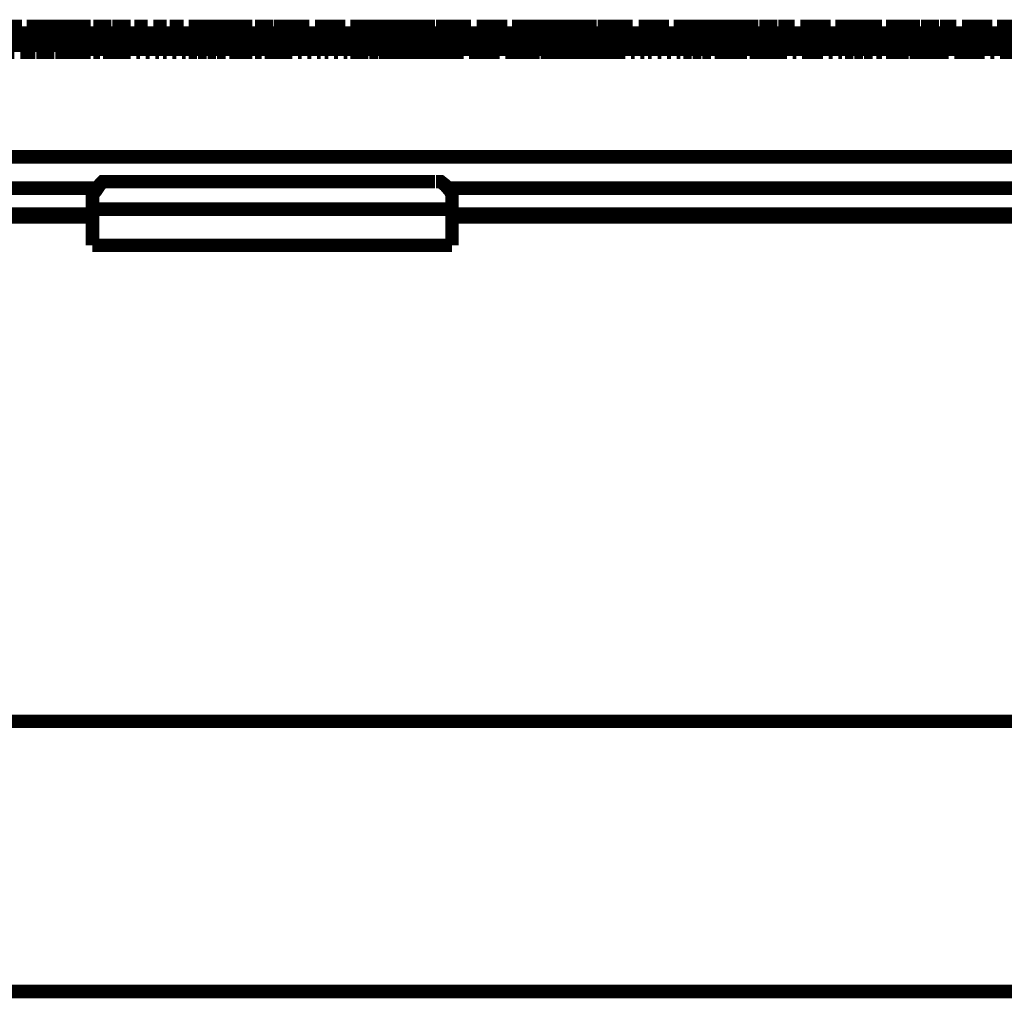
# Model space of a CAD drawing. Units: millimetres. Extents: x 2 to 428, y 2 to 277.
# Drawn here: x 61 to 79, y 178 to 196 of the extents above; entities that cross this region are included whole.
import ezdxf

# ---------------------------------------------------------------- set-up
doc = ezdxf.new("R2010")
doc.units = ezdxf.units.MM
doc.layers.add('P', color=7, linetype='Continuous')

msp = doc.modelspace()

# ---------------------------------------------------------------- linework, layer by layer
at = {"layer": 'P'}
for points, const_width in [([(60.572, 196.003), (60.572, 195.527)], 0.25), ([(60.625, 195.527), (60.625, 196.003), (60.713, 196.003)], 0.25), ([(60.748, 196.003), (60.748, 195.527), (60.678, 195.527)], 0.25), ([(60.801, 195.527), (60.801, 196.003)], 0.25), ([(60.801, 196.003), (60.889, 196.003)], 0.25), ([(60.889, 196.003), (60.889, 195.527)], 0.25), ([(60.889, 196.003), (60.96, 196.003)], 0.25), ([(60.96, 195.527), (60.96, 196.003), (61.066, 196.003), (61.066, 195.527), (60.978, 195.527)], 0.25), ([(61.136, 195.527), (61.136, 196.003), (61.066, 196.003)], 0.25), ([(61.136, 196.003), (61.242, 196.003)], 0.25), ([(61.242, 196.003), (61.242, 195.527)], 0.25), ([(61.242, 196.003), (61.313, 196.003)], 0.25), ([(61.313, 195.527), (61.313, 196.003), (61.419, 196.003)], 0.25), ([(61.419, 196.003), (61.419, 195.527), (61.33, 195.527)], 0.25), ([(61.489, 195.527), (61.489, 196.003), (61.419, 196.003)], 0.25), ([(61.56, 196.003), (61.56, 195.527)], 0.25), ([(61.56, 196.003), (61.63, 196.003)], 0.25), ([(61.63, 195.527), (61.63, 196.003), (61.736, 196.003), (61.736, 195.527), (61.63, 195.527)], 0.25), ([(61.807, 195.527), (61.807, 196.003), (61.736, 196.003)], 0.25), ([(61.807, 196.003), (61.913, 196.003)], 0.25), ([(61.913, 196.003), (61.913, 195.527)], 0.25), ([(61.913, 196.003), (61.983, 196.003)], 0.25), ([(61.983, 195.527), (61.983, 196.003)], 0.25), ([(62.036, 196.003), (62.036, 195.527)], 0.25), ([(62.159, 195.527), (62.159, 196.003), (62.036, 196.003)], 0.25), ([(62.212, 196.003), (62.212, 195.527)], 0.25), ([(62.212, 196.003), (62.301, 196.003)], 0.25), ([(62.301, 195.527), (62.301, 196.003), (62.371, 196.003)], 0.25), ([(62.389, 196.003), (62.389, 195.527), (62.301, 195.527)], 0.25), ([(62.477, 195.527), (62.477, 196.003), (62.389, 196.003)], 0.25), ([(62.477, 196.003), (62.548, 196.003)], 0.25), ([(62.565, 196.003), (62.565, 195.527)], 0.25), ([(62.565, 196.003), (62.653, 196.003)], 0.25), ([(62.653, 195.527), (62.653, 196.003), (62.724, 196.003)], 0.25), ([(62.724, 196.003), (62.724, 195.527)], 0.25), ([(62.794, 195.527), (62.794, 196.003)], 0.25), ([(62.794, 196.003), (62.865, 196.003)], 0.25), ([(62.9, 196.003), (62.9, 195.527)], 0.25), ([(62.971, 195.527), (62.971, 196.003), (63.041, 196.003)], 0.25), ([(63.077, 196.003), (63.077, 195.527)], 0.25), ([(63.147, 195.527), (63.147, 196.003)], 0.25), ([(63.147, 196.003), (63.218, 196.003)], 0.25), ([(63.253, 196.003), (63.253, 195.527)], 0.25), ([(63.324, 195.527), (63.324, 196.003), (63.394, 196.003)], 0.25), ([(63.394, 196.003), (63.394, 195.527)], 0.25), ([(63.447, 195.527), (63.447, 196.003)], 0.25), ([(63.447, 196.003), (63.535, 196.003)], 0.25), ([(63.571, 196.003), (63.571, 195.527)], 0.25), ([(63.623, 195.527), (63.623, 196.003), (63.712, 196.003)], 0.25), ([(63.747, 196.003), (63.747, 195.527)], 0.25), ([(63.8, 195.527), (63.8, 196.003)], 0.25), ([(63.8, 196.003), (63.888, 196.003)], 0.25), ([(63.888, 196.003), (63.888, 195.527)], 0.25), ([(63.888, 196.003), (63.959, 196.003)], 0.25), ([(63.959, 195.527), (63.959, 196.003), (64.064, 196.003)], 0.25), ([(64.064, 196.003), (64.064, 195.527)], 0.25), ([(64.135, 195.527), (64.135, 196.003), (64.064, 196.003)], 0.25), ([(64.135, 196.003), (64.241, 196.003)], 0.25), ([(64.241, 196.003), (64.241, 195.527)], 0.25), ([(64.241, 196.003), (64.311, 196.003)], 0.25), ([(64.311, 195.527), (64.311, 196.003), (64.417, 196.003), (64.417, 195.527)], 0.25), ([(64.488, 195.527), (64.488, 196.003), (64.417, 196.003)], 0.25), ([(64.558, 196.003), (64.558, 195.527)], 0.25), ([(64.558, 196.003), (64.629, 196.003)], 0.25), ([(64.629, 195.527), (64.629, 196.003), (64.735, 196.003)], 0.25), ([(64.735, 196.003), (64.735, 195.527)], 0.25), ([(64.805, 195.527), (64.805, 196.003), (64.735, 196.003)], 0.25), ([(64.805, 196.003), (64.911, 196.003)], 0.25), ([(64.911, 196.003), (64.911, 195.527)], 0.25), ([(64.911, 196.003), (64.982, 196.003)], 0.25), ([(64.982, 195.527), (64.982, 196.003)], 0.25), ([(65.035, 196.003), (65.035, 195.527)], 0.25), ([(65.158, 195.527), (65.158, 196.003), (65.035, 196.003)], 0.25), ([(65.211, 196.003), (65.211, 195.527)], 0.25), ([(65.211, 196.003), (65.299, 196.003)], 0.25), ([(65.299, 195.527), (65.299, 196.003), (65.37, 196.003)], 0.25), ([(65.387, 196.003), (65.387, 195.527)], 0.25), ([(65.476, 195.527), (65.476, 196.003), (65.387, 196.003)], 0.25), ([(65.476, 196.003), (65.546, 196.003)], 0.25), ([(65.564, 196.003), (65.564, 195.527)], 0.25), ([(65.564, 196.003), (65.652, 196.003)], 0.25), ([(65.652, 195.527), (65.652, 196.003), (65.723, 196.003), (65.723, 195.527)], 0.25), ([(65.793, 195.527), (65.793, 196.003)], 0.25), ([(65.793, 196.003), (65.864, 196.003)], 0.25), ([(65.899, 196.003), (65.899, 195.527)], 0.25), ([(65.969, 195.527), (65.969, 196.003), (66.04, 196.003)], 0.25), ([(66.075, 196.003), (66.075, 195.527)], 0.25), ([(66.146, 195.527), (66.146, 196.003)], 0.25), ([(66.146, 196.003), (66.216, 196.003)], 0.25), ([(66.252, 196.003), (66.252, 195.527)], 0.25), ([(66.322, 195.527), (66.322, 196.003), (66.393, 196.003), (66.393, 195.527)], 0.25), ([(66.446, 195.527), (66.446, 196.003)], 0.25), ([(66.446, 196.003), (66.534, 196.003)], 0.25), ([(66.569, 196.003), (66.569, 195.527)], 0.25), ([(66.622, 195.527), (66.622, 196.003), (66.71, 196.003)], 0.25), ([(66.746, 196.003), (66.746, 195.527)], 0.25), ([(66.798, 195.527), (66.798, 196.003)], 0.25), ([(66.798, 196.003), (66.887, 196.003)], 0.25), ([(66.887, 196.003), (66.887, 195.527)], 0.25), ([(66.887, 196.003), (66.975, 196.003)], 0.25), ([(66.975, 195.527), (66.975, 196.003), (67.063, 196.003), (67.063, 195.527)], 0.25), ([(67.134, 195.527), (67.134, 196.003), (67.063, 196.003)], 0.25), ([(67.134, 196.003), (67.239, 196.003)], 0.25), ([(67.239, 196.003), (67.239, 195.527)], 0.25), ([(67.239, 196.003), (67.31, 196.003)], 0.25), ([(67.31, 195.527), (67.31, 196.003), (67.416, 196.003)], 0.25), ([(67.416, 196.003), (67.416, 195.527), (67.328, 195.527)], 0.25), ([(67.486, 195.527), (67.486, 196.003), (67.416, 196.003)], 0.25), ([(67.557, 196.003), (67.557, 195.527)], 0.25), ([(67.557, 196.003), (67.628, 196.003)], 0.25), ([(67.628, 195.527), (67.628, 196.003), (67.733, 196.003), (67.733, 195.527), (67.628, 195.527)], 0.25), ([(67.804, 195.527), (67.804, 196.003), (67.733, 196.003)], 0.25), ([(67.804, 196.003), (67.91, 196.003)], 0.25), ([(67.91, 196.003), (67.91, 195.527)], 0.25), ([(67.91, 196.003), (67.98, 196.003)], 0.25), ([(68.086, 196.003), (68.086, 195.527), (67.98, 195.527), (67.98, 196.003), (68.086, 196.003)], 0.25), ([(68.157, 195.527), (68.157, 196.003), (68.086, 196.003)], 0.25), ([(68.21, 196.003), (68.21, 195.527)], 0.25), ([(68.21, 196.003), (68.298, 196.003)], 0.25), ([(68.298, 195.527), (68.298, 196.003), (68.368, 196.003)], 0.25), ([(68.386, 196.003), (68.386, 195.527), (68.298, 195.527)], 0.25), ([(68.474, 195.527), (68.474, 196.003), (68.386, 196.003)], 0.25), ([(68.474, 196.003), (68.545, 196.003)], 0.25), ([(68.562, 196.003), (68.562, 195.527)], 0.25), ([(68.562, 196.003), (68.651, 196.003)], 0.25), ([(68.721, 196.003), (68.721, 195.527), (68.651, 195.527), (68.651, 196.003), (68.721, 196.003)], 0.25), ([(68.792, 195.527), (68.792, 196.003)], 0.25), ([(68.792, 196.003), (68.862, 196.003)], 0.25), ([(68.898, 196.003), (68.898, 195.527)], 0.25), ([(68.968, 195.527), (68.968, 196.003), (69.039, 196.003)], 0.25), ([(69.074, 196.003), (69.074, 195.527), (69.003, 195.527)], 0.25), ([(69.144, 195.527), (69.144, 196.003)], 0.25), ([(69.144, 196.003), (69.215, 196.003)], 0.25), ([(69.25, 196.003), (69.25, 195.527)], 0.25), ([(69.391, 196.003), (69.391, 195.527), (69.321, 195.527), (69.321, 196.003), (69.391, 196.003)], 0.25), ([(69.444, 195.527), (69.444, 196.003)], 0.25), ([(69.444, 196.003), (69.533, 196.003)], 0.25), ([(69.568, 196.003), (69.568, 195.527)], 0.25), ([(69.621, 195.527), (69.621, 196.003), (69.709, 196.003)], 0.25), ([(69.744, 196.003), (69.744, 195.527), (69.674, 195.527)], 0.25), ([(69.797, 195.527), (69.797, 196.003)], 0.25), ([(69.797, 196.003), (69.885, 196.003)], 0.25), ([(69.921, 196.003), (69.921, 195.527)], 0.25), ([(70.062, 196.003), (70.062, 195.527), (69.973, 195.527), (69.973, 196.003), (70.062, 196.003)], 0.25), ([(70.132, 195.527), (70.132, 196.003), (70.062, 196.003)], 0.25), ([(70.132, 196.003), (70.238, 196.003)], 0.25), ([(70.238, 196.003), (70.238, 195.527)], 0.25), ([(70.238, 196.003), (70.309, 196.003)], 0.25), ([(70.309, 195.527), (70.309, 196.003), (70.414, 196.003), (70.414, 195.527), (70.326, 195.527)], 0.25), ([(70.485, 195.527), (70.485, 196.003), (70.414, 196.003)], 0.25), ([(70.556, 196.003), (70.556, 195.527)], 0.25), ([(70.556, 196.003), (70.626, 196.003)], 0.25), ([(70.732, 196.003), (70.732, 195.527), (70.626, 195.527), (70.626, 196.003), (70.732, 196.003)], 0.25), ([(70.803, 195.527), (70.803, 196.003), (70.732, 196.003)], 0.25), ([(70.803, 196.003), (70.908, 196.003)], 0.25), ([(70.908, 196.003), (70.908, 195.527)], 0.25), ([(70.908, 196.003), (70.979, 196.003)], 0.25), ([(70.979, 195.527), (70.979, 196.003), (71.085, 196.003), (71.085, 195.527), (70.979, 195.527)], 0.25), ([(71.155, 195.527), (71.155, 196.003), (71.085, 196.003)], 0.25), ([(71.208, 196.003), (71.208, 195.527)], 0.25), ([(71.208, 196.003), (71.296, 196.003)], 0.25), ([(71.385, 196.003), (71.385, 195.527), (71.296, 195.527), (71.296, 196.003), (71.367, 196.003)], 0.25), ([(71.473, 195.527), (71.473, 196.003), (71.385, 196.003)], 0.25), ([(71.473, 196.003), (71.543, 196.003)], 0.25), ([(71.561, 196.003), (71.561, 195.527)], 0.25), ([(71.561, 196.003), (71.649, 196.003)], 0.25), ([(71.649, 195.527), (71.649, 196.003), (71.72, 196.003), (71.72, 195.527), (71.649, 195.527)], 0.25), ([(71.826, 195.527), (71.826, 196.003), (71.72, 196.003)], 0.25), ([(71.826, 196.003), (71.896, 196.003)], 0.25), ([(71.896, 196.003), (71.896, 195.527)], 0.25), ([(71.967, 195.527), (71.967, 196.003), (72.037, 196.003)], 0.25), ([(72.073, 196.003), (72.073, 195.527)], 0.25), ([(72.143, 195.527), (72.143, 196.003)], 0.25), ([(72.143, 196.003), (72.214, 196.003)], 0.25), ([(72.249, 196.003), (72.249, 195.527)], 0.25), ([(72.319, 195.527), (72.319, 196.003), (72.39, 196.003), (72.39, 195.527)], 0.25), ([(72.443, 195.527), (72.443, 196.003)], 0.25), ([(72.443, 196.003), (72.531, 196.003)], 0.25), ([(72.566, 196.003), (72.566, 195.527)], 0.25), ([(72.619, 195.527), (72.619, 196.003), (72.708, 196.003)], 0.25), ([(72.743, 196.003), (72.743, 195.527)], 0.25), ([(72.796, 195.527), (72.796, 196.003)], 0.25), ([(72.796, 196.003), (72.884, 196.003)], 0.25), ([(72.919, 196.003), (72.919, 195.527)], 0.25), ([(72.972, 195.527), (72.972, 196.003), (73.06, 196.003), (73.06, 195.527)], 0.25), ([(73.131, 195.527), (73.131, 196.003), (73.06, 196.003)], 0.25), ([(73.131, 196.003), (73.237, 196.003)], 0.25), ([(73.237, 196.003), (73.237, 195.527)], 0.25), ([(73.237, 196.003), (73.307, 196.003)], 0.25), ([(73.307, 195.527), (73.307, 196.003), (73.413, 196.003)], 0.25), ([(73.413, 196.003), (73.413, 195.527)], 0.25), ([(73.484, 195.527), (73.484, 196.003), (73.413, 196.003)], 0.25), ([(73.554, 196.003), (73.554, 195.527)], 0.25), ([(73.554, 196.003), (73.625, 196.003)], 0.25), ([(73.625, 195.527), (73.625, 196.003), (73.731, 196.003), (73.731, 195.527)], 0.25), ([(73.801, 195.527), (73.801, 196.003), (73.731, 196.003)], 0.25), ([(73.801, 196.003), (73.907, 196.003)], 0.25), ([(73.907, 196.003), (73.907, 195.527)], 0.25), ([(73.907, 196.003), (73.978, 196.003)], 0.25), ([(73.978, 195.527), (73.978, 196.003), (74.083, 196.003)], 0.25), ([(74.083, 196.003), (74.083, 195.527)], 0.25), ([(74.154, 195.527), (74.154, 196.003), (74.083, 196.003)], 0.25), ([(74.207, 196.003), (74.207, 195.527)], 0.25), ([(74.207, 196.003), (74.295, 196.003)], 0.25), ([(74.295, 195.527), (74.295, 196.003), (74.366, 196.003)], 0.25), ([(74.383, 196.003), (74.383, 195.527)], 0.25), ([(74.471, 195.527), (74.471, 196.003), (74.383, 196.003)], 0.25), ([(74.471, 196.003), (74.542, 196.003)], 0.25), ([(74.56, 196.003), (74.56, 195.527)], 0.25), ([(74.56, 196.003), (74.648, 196.003)], 0.25), ([(74.736, 196.003), (74.736, 195.527), (74.648, 195.527), (74.648, 196.003), (74.718, 196.003)], 0.25), ([(74.824, 195.527), (74.824, 196.003), (74.736, 196.003)], 0.25), ([(74.824, 196.003), (74.895, 196.003)], 0.25), ([(74.895, 196.003), (74.895, 195.527)], 0.25), ([(74.965, 195.527), (74.965, 196.003), (75.036, 196.003)], 0.25), ([(75.071, 196.003), (75.071, 195.527)], 0.25), ([(75.142, 195.527), (75.142, 196.003)], 0.25), ([(75.142, 196.003), (75.212, 196.003)], 0.25), ([(75.248, 196.003), (75.248, 195.527)], 0.25), ([(75.389, 196.003), (75.389, 195.527), (75.318, 195.527), (75.318, 196.003), (75.389, 196.003)], 0.25), ([(75.442, 195.527), (75.442, 196.003)], 0.25), ([(75.442, 196.003), (75.53, 196.003)], 0.25), ([(75.565, 196.003), (75.565, 195.527)], 0.25), ([(75.618, 195.527), (75.618, 196.003), (75.706, 196.003)], 0.25), ([(75.741, 196.003), (75.741, 195.527)], 0.25), ([(75.794, 195.527), (75.794, 196.003)], 0.25), ([(75.794, 196.003), (75.883, 196.003)], 0.25), ([(75.918, 196.003), (75.918, 195.527)], 0.25), ([(75.971, 195.527), (75.971, 196.003), (76.059, 196.003)], 0.25), ([(76.059, 196.003), (76.059, 195.527)], 0.25), ([(76.129, 195.527), (76.129, 196.003), (76.059, 196.003)], 0.25), ([(76.129, 196.003), (76.235, 196.003)], 0.25), ([(76.235, 196.003), (76.235, 195.527)], 0.25), ([(76.235, 196.003), (76.306, 196.003)], 0.25), ([(76.306, 195.527), (76.306, 196.003), (76.412, 196.003), (76.412, 195.527)], 0.25), ([(76.482, 195.527), (76.482, 196.003), (76.412, 196.003)], 0.25), ([(76.553, 196.003), (76.553, 195.527)], 0.25), ([(76.553, 196.003), (76.659, 196.003)], 0.25), ([(76.659, 195.527), (76.659, 196.003)], 0.25), ([(76.729, 196.003), (76.729, 195.527)], 0.25), ([(76.8, 195.527), (76.8, 196.003), (76.729, 196.003)], 0.25), ([(76.8, 196.003), (76.906, 196.003)], 0.25), ([(76.906, 196.003), (76.906, 195.527)], 0.25), ([(76.906, 196.003), (76.976, 196.003)], 0.25), ([(76.976, 195.527), (76.976, 196.003), (77.082, 196.003), (77.082, 195.527)], 0.25), ([(77.153, 195.527), (77.153, 196.003), (77.082, 196.003)], 0.25), ([(77.205, 196.003), (77.205, 195.527)], 0.25), ([(77.205, 196.003), (77.294, 196.003)], 0.25), ([(77.382, 196.003), (77.382, 195.527), (77.294, 195.527), (77.294, 196.003), (77.364, 196.003)], 0.25), ([(77.47, 195.527), (77.47, 196.003), (77.382, 196.003)], 0.25), ([(77.47, 196.003), (77.541, 196.003)], 0.25), ([(77.558, 196.003), (77.558, 195.527)], 0.25), ([(77.558, 196.003), (77.646, 196.003)], 0.25), ([(77.646, 195.527), (77.646, 196.003), (77.717, 196.003)], 0.25), ([(77.735, 196.003), (77.735, 195.527), (77.646, 195.527)], 0.25), ([(77.823, 195.527), (77.823, 196.003), (77.735, 196.003)], 0.25), ([(77.823, 196.003), (77.893, 196.003)], 0.25), ([(77.893, 196.003), (77.893, 195.527)], 0.25), ([(77.964, 195.527), (77.964, 196.003), (78.034, 196.003)], 0.25), ([(78.07, 196.003), (78.07, 195.527), (77.999, 195.527)], 0.25), ([(78.14, 195.527), (78.14, 196.003)], 0.25), ([(78.14, 196.003), (78.211, 196.003)], 0.25), ([(78.246, 196.003), (78.246, 195.527)], 0.25), ([(78.317, 195.527), (78.317, 196.003), (78.387, 196.003), (78.387, 195.527), (78.317, 195.527)], 0.25), ([(78.44, 195.527), (78.44, 196.003)], 0.25), ([(78.44, 196.003), (78.528, 196.003)], 0.25), ([(78.564, 196.003), (78.564, 195.527)], 0.25), ([(78.617, 195.527), (78.617, 196.003), (78.705, 196.003)], 0.25), ([(78.74, 196.003), (78.74, 195.527)], 0.25), ([(78.793, 195.527), (78.793, 196.003)], 0.25), ([(78.793, 196.003), (78.881, 196.003)], 0.25), ([(78.916, 196.003), (78.916, 195.527)], 0.25), ([(78.969, 195.527), (78.969, 196.003), (79.058, 196.003), (79.058, 195.527), (78.969, 195.527)], 0.25), ([(60.572, 195.527), (60.501, 195.527)], 0.25), ([(60.889, 195.527), (60.801, 195.527)], 0.25), ([(60.889, 195.527), (60.96, 195.527)], 0.25), ([(61.066, 195.527), (61.136, 195.527)], 0.25), ([(61.242, 195.527), (61.154, 195.527)], 0.25), ([(61.242, 195.527), (61.313, 195.527)], 0.25), ([(61.419, 195.527), (61.489, 195.527)], 0.25), ([(61.56, 195.527), (61.63, 195.527)], 0.25), ([(61.63, 195.545), (201.524, 195.545)], 0.18), ([(61.736, 195.527), (61.807, 195.527), (61.913, 195.527), (61.983, 195.527)], 0.25), ([(62.036, 195.527), (62.159, 195.527)], 0.25), ([(62.212, 195.527), (62.301, 195.527)], 0.25), ([(62.389, 195.527), (62.477, 195.527), (62.565, 195.527), (62.653, 195.527), (62.724, 195.527)], 0.25), ([(62.9, 195.527), (62.83, 195.527)], 0.25), ([(63.077, 195.527), (63.006, 195.527)], 0.25), ([(63.253, 195.527), (63.183, 195.527)], 0.25), ([(63.394, 195.527), (63.324, 195.527)], 0.25), ([(63.571, 195.527), (63.5, 195.527)], 0.25), ([(63.747, 195.527), (63.676, 195.527)], 0.25), ([(63.888, 195.527), (63.8, 195.527)], 0.25), ([(63.888, 195.527), (63.959, 195.527)], 0.25), ([(64.064, 195.527), (63.976, 195.527)], 0.25), ([(64.064, 195.527), (64.135, 195.527)], 0.25), ([(64.241, 195.527), (64.153, 195.527)], 0.25), ([(64.241, 195.527), (64.311, 195.527)], 0.25), ([(64.417, 195.527), (64.329, 195.527)], 0.25), ([(64.417, 195.527), (64.488, 195.527)], 0.25), ([(64.558, 195.527), (64.629, 195.527), (64.735, 195.527), (64.805, 195.527), (64.911, 195.527), (64.982, 195.527)], 0.25), ([(65.035, 195.527), (65.158, 195.527)], 0.25), ([(65.211, 195.527), (65.299, 195.527), (65.387, 195.527), (65.476, 195.527), (65.564, 195.527), (65.652, 195.527), (65.723, 195.527)], 0.25), ([(65.899, 195.527), (65.828, 195.527)], 0.25), ([(66.075, 195.527), (66.005, 195.527)], 0.25), ([(66.252, 195.527), (66.181, 195.527)], 0.25), ([(66.393, 195.527), (66.322, 195.527)], 0.25), ([(66.569, 195.527), (66.499, 195.527)], 0.25), ([(66.746, 195.527), (66.675, 195.527)], 0.25), ([(66.887, 195.527), (66.798, 195.527)], 0.25), ([(66.887, 195.527), (66.975, 195.527), (67.063, 195.527), (67.134, 195.527)], 0.25), ([(67.239, 195.527), (67.151, 195.527)], 0.25), ([(67.239, 195.527), (67.31, 195.527)], 0.25), ([(67.416, 195.527), (67.486, 195.527)], 0.25), ([(67.557, 195.527), (67.628, 195.527)], 0.25), ([(67.733, 195.527), (67.804, 195.527), (67.91, 195.527), (67.98, 195.527)], 0.25), ([(68.086, 195.527), (68.157, 195.527)], 0.25), ([(68.21, 195.527), (68.298, 195.527)], 0.25), ([(68.386, 195.527), (68.474, 195.527), (68.562, 195.527), (68.651, 195.527)], 0.25), ([(68.898, 195.527), (68.827, 195.527)], 0.25), ([(69.25, 195.527), (69.18, 195.527)], 0.25), ([(69.568, 195.527), (69.497, 195.527)], 0.25), ([(69.921, 195.527), (69.85, 195.527)], 0.25), ([(70.062, 195.527), (70.132, 195.527)], 0.25), ([(70.238, 195.527), (70.15, 195.527)], 0.25), ([(70.238, 195.527), (70.309, 195.527)], 0.25), ([(70.414, 195.527), (70.485, 195.527)], 0.25), ([(70.556, 195.527), (70.626, 195.527)], 0.25), ([(70.732, 195.527), (70.803, 195.527), (70.908, 195.527), (70.979, 195.527)], 0.25), ([(71.085, 195.527), (71.155, 195.527)], 0.25), ([(71.208, 195.527), (71.296, 195.527)], 0.25), ([(71.385, 195.527), (71.473, 195.527), (71.561, 195.527), (71.649, 195.527)], 0.25), ([(71.72, 195.527), (71.826, 195.527), (71.896, 195.527)], 0.25), ([(72.073, 195.527), (72.002, 195.527)], 0.25), ([(72.249, 195.527), (72.178, 195.527)], 0.25), ([(72.39, 195.527), (72.319, 195.527)], 0.25), ([(72.566, 195.527), (72.496, 195.527)], 0.25), ([(72.743, 195.527), (72.672, 195.527)], 0.25), ([(72.919, 195.527), (72.849, 195.527)], 0.25), ([(73.06, 195.527), (72.972, 195.527)], 0.25), ([(73.06, 195.527), (73.131, 195.527)], 0.25), ([(73.237, 195.527), (73.148, 195.527)], 0.25), ([(73.237, 195.527), (73.307, 195.527)], 0.25), ([(73.413, 195.527), (73.325, 195.527)], 0.25), ([(73.413, 195.527), (73.484, 195.527)], 0.25), ([(73.554, 195.527), (73.625, 195.527), (73.731, 195.527), (73.801, 195.527), (73.907, 195.527), (73.978, 195.527), (74.083, 195.527), (74.154, 195.527)], 0.25), ([(74.207, 195.527), (74.295, 195.527), (74.383, 195.527), (74.471, 195.527), (74.56, 195.527), (74.648, 195.527)], 0.25), ([(74.736, 195.527), (74.824, 195.527), (74.895, 195.527)], 0.25), ([(75.071, 195.527), (75.001, 195.527)], 0.25), ([(75.248, 195.527), (75.177, 195.527)], 0.25), ([(75.565, 195.527), (75.494, 195.527)], 0.25), ([(75.741, 195.527), (75.671, 195.527)], 0.25), ([(75.918, 195.527), (75.847, 195.527)], 0.25), ([(76.059, 195.527), (75.971, 195.527)], 0.25), ([(76.059, 195.527), (76.129, 195.527)], 0.25), ([(76.235, 195.527), (76.147, 195.527)], 0.25), ([(76.235, 195.527), (76.306, 195.527)], 0.25), ([(76.412, 195.527), (76.323, 195.527)], 0.25), ([(76.412, 195.527), (76.482, 195.527)], 0.25), ([(76.553, 195.527), (76.659, 195.527)], 0.25), ([(76.729, 195.527), (76.8, 195.527), (76.906, 195.527), (76.976, 195.527), (77.082, 195.527), (77.153, 195.527)], 0.25), ([(77.205, 195.527), (77.294, 195.527)], 0.25), ([(77.382, 195.527), (77.47, 195.527), (77.558, 195.527), (77.646, 195.527)], 0.25), ([(77.735, 195.527), (77.823, 195.527), (77.893, 195.527)], 0.25), ([(78.246, 195.527), (78.176, 195.527)], 0.25), ([(78.564, 195.527), (78.493, 195.527)], 0.25), ([(78.74, 195.527), (78.669, 195.527)], 0.25), ([(78.916, 195.527), (78.846, 195.527)], 0.25), ([(57.679, 193.587), (159.703, 193.587)], 0.25), ([(62.371, 193.128), (62.301, 193.128), (62.212, 193.128), (62.159, 193.075), (62.089, 192.969), (62.018, 192.881), (62.018, 192.793)], 0.25), ([(68.368, 193.128), (62.371, 193.128)], 0.25), ([(68.686, 192.793), (68.686, 192.881), (68.651, 192.952), (68.562, 193.058), (68.474, 193.128), (68.386, 193.128)], 0.25), ([(57.679, 193.005), (62.089, 193.005)], 0.25), ([(68.615, 193.005), (148.766, 193.005)], 0.25), ([(62.018, 192.617), (62.018, 192.793)], 0.25), ([(68.686, 192.617), (68.686, 192.793)], 0.25), ([(58.032, 192.528), (62.018, 192.528)], 0.25), ([(68.686, 192.617), (62.018, 192.617)], 0.25), ([(62.018, 191.946), (62.018, 192.017), (62.018, 192.088), (62.018, 192.176), (62.018, 192.264), (62.018, 192.37), (62.018, 192.528), (62.018, 192.617)], 0.25), ([(68.686, 191.946), (68.686, 192.017), (68.686, 192.088), (68.686, 192.176), (68.686, 192.264), (68.686, 192.37), (68.686, 192.528), (68.686, 192.617)], 0.25), ([(68.686, 192.528), (148.696, 192.528)], 0.25), ([(58.032, 192.476), (62.018, 192.476)], 0.25), ([(68.686, 192.476), (148.696, 192.476)], 0.25), ([(68.686, 191.946), (62.018, 191.946)], 0.25), ([(171.009, 183.127), (46.337, 183.127)], 0.25), ([(51.012, 178.118), (166.37, 178.118)], 0.25)]:
    msp.add_lwpolyline(points, dxfattribs=dict(at, const_width=const_width))

doc.saveas('drawing.dxf')
